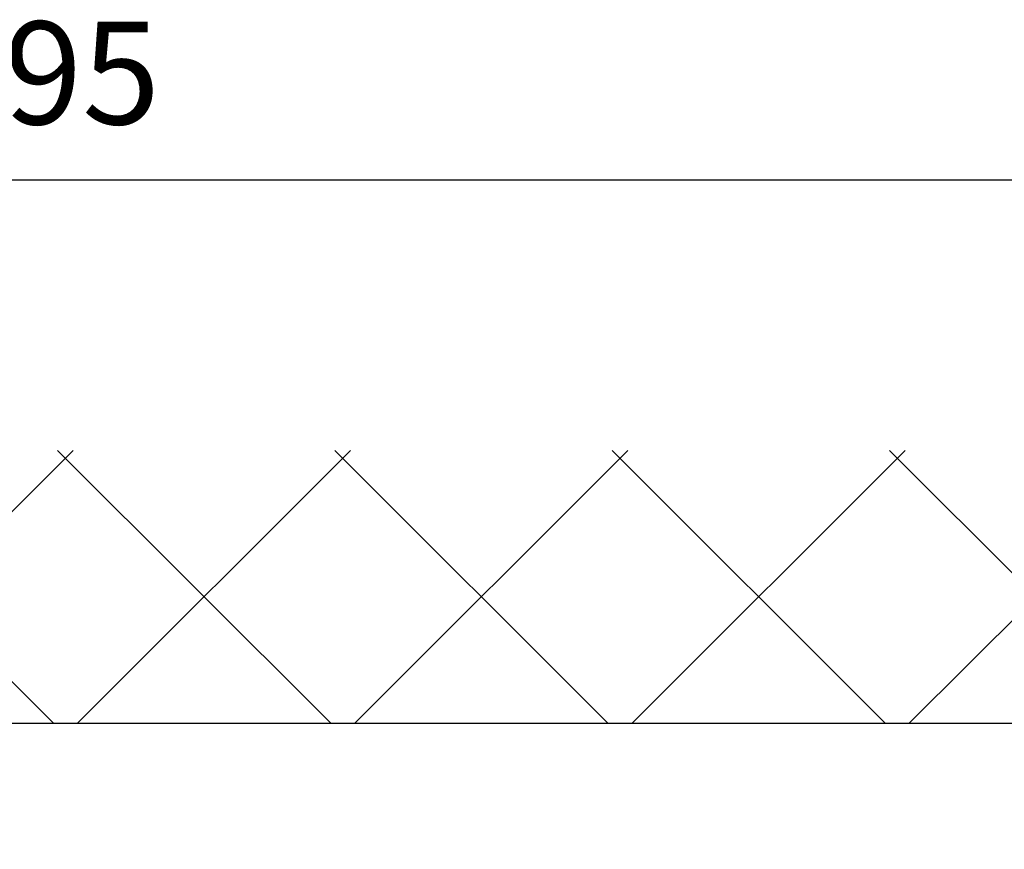
# Model space of a CAD drawing. Units: millimetres. Extents: x 117 to 8492, y -26 to 8421.
# Drawn here: x 5123 to 5171, y 3716 to 3756 of the extents above; entities that cross this region are included whole.
import ezdxf

# ---------------------------------------------------------------- set-up
doc = ezdxf.new("R2010")
doc.units = ezdxf.units.MM
for name, color, linetype in [('Block', 3, 'Continuous'), ('dimension-Bemassung', 5, 'Continuous'), ('hatching-Schraffur', 5, 'Continuous'), ('outline-Körperkante', 7, 'Continuous')]:
    doc.layers.add(name, color=color, linetype=linetype)
doc.styles.add('Text_5', font='ARIAL.TTF', dxfattribs={"height": 5})
doc.dimstyles.new('Details', dxfattribs={"dimtxt": 5, "dimasz": 6, "dimexe": 1.25, "dimexo": 0.625, "dimgap": 2, "dimtad": 1, "dimdec": 1, "dimtxsty": 'Text_5', "dimcen": 2.5, "dimadec": 0, "dimazin": 0, "dimtfac": 1, "dimtdec": 1, "dimtmove": 0, "dimatfit": 3, "dimfxl": 0, "dimarcsym": 0})

# ---------------------------------------------------------------- blocks, each defined once
blk = doc.blocks.new('Seitenriss_Eingang_TEP_TXP')
at = {"layer": 'hatching-Schraffur'}
h = blk.add_hatch(dxfattribs=at)
h.set_pattern_fill('ANSI37', color=256, scale=3, style=0)
h.set_pattern_definition([(45, (0, -205), (-6.73519, 6.73519), []), (135, (0, -205), (-6.73519, -6.73519), [])])
edge = h.paths.add_edge_path()
edge.add_line((223.234, 0.544), (223.234, 220.812))
edge.add_line((223.234, 0.544), (281.433, 0.544))
edge.add_line((281.433, 0.544), (298.885, 0.544))
edge.add_line((298.885, 0.544), (298.885, 44.12))
edge.add_line((298.885, 0.544), (298.885, 207.544))
edge.add_line((298.885, 207.544), (478.103, 207.544))
edge.add_line((223.234, 220.812), (478.103, 220.812))
edge.add_line((478.103, 207.544), (478.103, 220.812))
at = {"layer": 'outline-Körperkante'}
blk.add_line((298.885, 207.544), (478.103, 207.544), dxfattribs=at)
blk = doc.blocks.new('*D191')
at = {"layer": 'Defpoints', "color": 0}
for p in [(195.001, 233.414), (0, 200.002), (195.001, 167.944)]:
    blk.add_point(p, dxfattribs=at)
at = {"layer": 'dimension-Bemassung', "color": 0, "lineweight": -2}
for p, q in [((0, 200.627), (0, 234.664)), ((195.001, 168.569), (195.001, 234.664)), ((6, 233.414), (189.001, 233.414))]:
    blk.add_line(p, q, dxfattribs=at)
at = {"layer": 'dimension-Bemassung', "color": 0}
for points in [[(6, 234.414), (6, 232.414), (0, 233.414)], [(189.001, 234.414), (189.001, 232.414), (195.001, 233.414)]]:
    blk.add_solid(points, dxfattribs=at)
at = {"layer": 'dimension-Bemassung', "color": 0, "insert": (97.133, 237.967), "char_height": 5, "attachment_point": 5, "style": 'Text_5'}
blk.add_mtext('195', dxfattribs=at)
blk = doc.blocks.new('SR_PD2401_Antriebsquerschnitt_kpl')
at = {"layer": 'dimension-Bemassung'}
dim = blk.add_linear_dim(base=(195.001, 233.414), p1=(0, 200.002), p2=(195.001, 167.944), dimstyle='Details', dxfattribs=at)
dim.commit()
dim.dimension.update_dxf_attribs({"geometry": '*D191', "text_midpoint": (97.133, 233.414), "dimtype": 160})
blk = doc.blocks.new('SR_2410_MF_LR22B_Sturz_kpl')
blk.add_blockref('SR_PD2401_Antriebsquerschnitt_kpl', (0.0003, -0.0019))
at = {"layer": 'Block'}
blk.add_blockref('Seitenriss_Eingang_TEP_TXP', (-298.8846, -0.5461), dxfattribs=at)

msp = doc.modelspace()

# ---------------------------------------------------------------- block references
at = {"layer": 'outline-Körperkante'}
msp.add_blockref('SR_2410_MF_LR22B_Sturz_kpl', (5027.2708, 3515.2081), dxfattribs=at)

doc.saveas('drawing.dxf')
